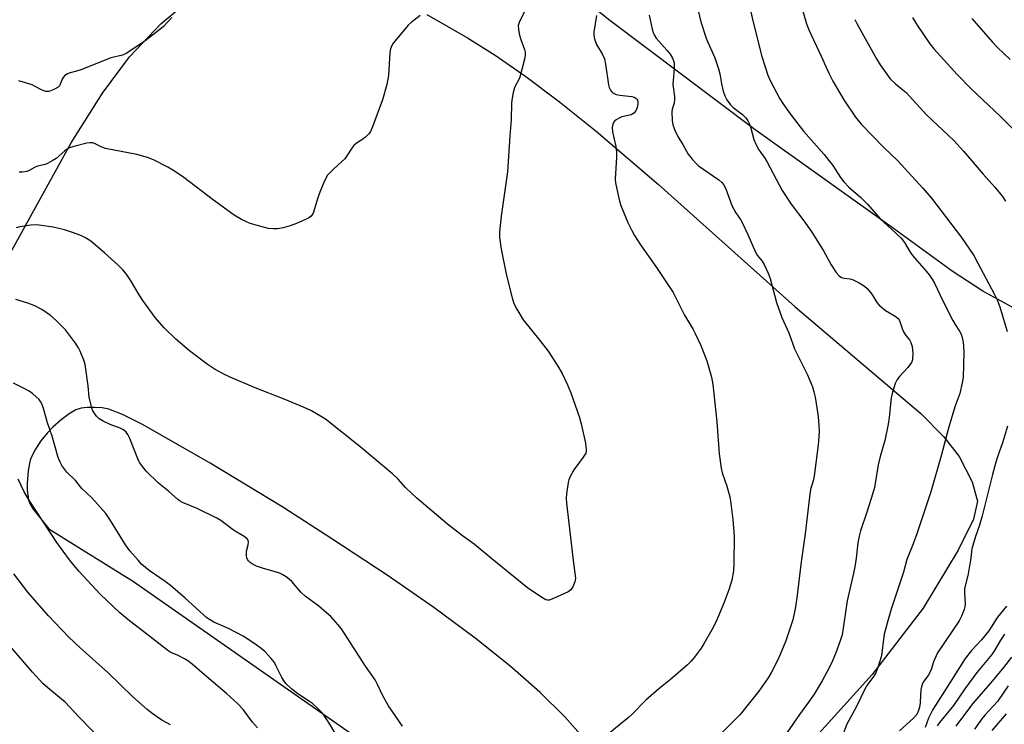
# Model space of a CAD drawing. Units: inches. Extents: x 1267770 to 1273771, y 593448 to 597449.
# Drawn here: x 1269795 to 1270099, y 595784 to 596002 of the extents above; entities that cross this region are included whole.
import ezdxf

# ---------------------------------------------------------------- set-up
doc = ezdxf.new("R2010")
doc.units = ezdxf.units.IN
doc.header["$MEASUREMENT"] = 0
doc.layers.add('NTRL-Farm Land', color=3, linetype='Continuous')
doc.layers.add('Undefined', color=1, linetype='Continuous')

msp = doc.modelspace()

# ---------------------------------------------------------------- linework, layer by layer
at = {"layer": 'NTRL-Farm Land'}
msp.add_lwpolyline([(1270101.04, 595913.12), (1270091.97, 595917.98), (1270082.58, 595924.19), (1270064.39, 595937.37), (1270021.32, 595968.08), (1269976.91, 596001.48), (1269940.18, 596030.81)], dxfattribs=at)
for points in [[(1269785.87, 595919.05, 0), (1269810.67, 595963.82, 0), (1269820.36, 595979.09, 0), (1269828.71, 595990.32, 0), (1269838.36, 596000.46, 0), (1269849.43, 596009.87, 0)], [(1269920.47, 596003.34, 0), (1269933, 595996.17, 0), (1269941.53, 595990.85, 0), (1269951.02, 595984.25, 0), (1269961.37, 595976.44, 0), (1269972.63, 595967.38, 0), (1269991.9, 595950.93, 0), (1270034.11, 595913.21, 0), (1270072.84, 595880.22, 0), (1270079.93, 595873.04, 0), (1270084.68, 595866.99, 0), (1270088.73, 595859.15, 0), (1270090.39, 595853.23, 0), (1270089.12, 595847.67, 0), (1270084.35, 595838.07, 0), (1270073.6, 595820.2, 0), (1270057.82, 595799.75, 0), (1270036.57, 595776.24, 0)], [(1269969.37, 595779.5, 0), (1269963.02, 595786.67, 0), (1269955.26, 595794.27, 0), (1269946, 595802.38, 0), (1269935.33, 595810.93, 0), (1269922.54, 595820.4, 0), (1269908.2, 595830.36, 0), (1269891.07, 595841.65, 0), (1269875.94, 595851.33, 0), (1269853.54, 595864.97, 0), (1269832.88, 595876.75, 0), (1269826.48, 595879.98, 0), (1269822.29, 595881.58, 0), (1269820.25, 595881.97, 0), (1269817.85, 595882.17, 0), (1269815.58, 595882.17, 0), (1269813.75, 595881.96, 0), (1269812.09, 595881.36, 0), (1269810, 595880.14, 0), (1269807.59, 595878.36, 0), (1269804.96, 595876.1, 0), (1269803.21, 595874.25, 0), (1269801.31, 595871.83, 0), (1269799.64, 595869.3, 0), (1269798.49, 595867.13, 0), (1269798.06, 595865.91, 0), (1269797.4, 595862.65, 0), (1269797.09, 595858.66, 0), (1269797.11, 595856.66, 0), (1269797.46, 595853.58, 0), (1269797.97, 595852.27, 0), (1269798.91, 595850.75, 0), (1269803.74, 595844.66, 0), (1269829.89, 595828.45, 0), (1269900.14, 595779.35, 0)]]:
    msp.add_polyline3d(points, dxfattribs=at)
at = {"layer": 'Undefined'}
for points, elevation in [([(1270016.33, 596022.82), (1270021.04, 596001.44), (1270023.8, 595990.39), (1270025.7, 595984.62), (1270026.51, 595982.76), (1270029.36, 595977.36), (1270030.3, 595975.87), (1270032.5, 595972.69), (1270036.66, 595967.38), (1270043, 595960.14), (1270044.47, 595958.35), (1270045.7, 595956.73), (1270048.11, 595953.09), (1270049.09, 595951.79), (1270050.63, 595950.14), (1270054.34, 595946.87), (1270056.38, 595944.88), (1270060.47, 595940.22), (1270063.86, 595937.18), (1270066.76, 595934.38), (1270067.82, 595933), (1270069.63, 595930.02), (1270070.3, 595929.06), (1270071.62, 595927.45), (1270074.57, 595924.21), (1270075.44, 595923.09), (1270076.35, 595921.71), (1270077.06, 595920.47), (1270079.75, 595914.83), (1270082.77, 595908.98), (1270083.5, 595907.71), (1270084.85, 595905.65), (1270085.31, 595904.74), (1270085.65, 595903.75), (1270085.97, 595902.13), (1270086.09, 595901.01), (1270086.14, 595899.22), (1270085.92, 595891.42), (1270085.66, 595889.74), (1270084.9, 595886.42), (1270083.41, 595882.32), (1270081.37, 595875.73), (1270079.14, 595867.19), (1270075.92, 595856.1), (1270071.65, 595843.12), (1270070.54, 595840.04), (1270068.59, 595835.2), (1270067.49, 595831.27), (1270063.71, 595819.9), (1270062.47, 595815.63), (1270061.59, 595812.19), (1270061.34, 595810.66), (1270060.86, 595806.35), (1270060.65, 595805.22), (1270059.61, 595801.88), (1270058.96, 595800.26), (1270058.34, 595799.28), (1270056.45, 595796.68), (1270055.57, 595795.25), (1270053.01, 595789.9), (1270050.07, 595784.43), (1270048.69, 595780.88)], 612), ([(1270034.11, 596012.6), (1270037.58, 596000.48), (1270038.38, 595998.47), (1270042.16, 595990.47), (1270044.49, 595985.24), (1270045.68, 595982.83), (1270049.16, 595977.05), (1270052.68, 595971.7), (1270054.49, 595969.52), (1270061.48, 595962.29), (1270065.68, 595958.32), (1270073.47, 595949.74), (1270076.14, 595946.69), (1270085.44, 595934.53), (1270089.2, 595928.98), (1270090.51, 595926.67), (1270095.52, 595917.16), (1270096.41, 595915.32), (1270097.22, 595913.22), (1270098.12, 595910.41), (1270099.47, 595905.58)], 610), ([(1270003.6, 596006.71), (1270004.98, 596001.08), (1270006.7, 595995.79), (1270009.26, 595990.01), (1270010.47, 595986.65), (1270010.89, 595985.03), (1270011.31, 595981.99), (1270011.92, 595979.68), (1270012.38, 595978.26), (1270013, 595977), (1270014.14, 595975.47), (1270014.97, 595974.71), (1270017.86, 595972.51), (1270018.84, 595971.49), (1270019.49, 595970.57), (1270020.02, 595969.58), (1270020.35, 595968.75), (1270021.38, 595964.77), (1270022.02, 595963.14), (1270022.88, 595961.63), (1270024.72, 595959.02), (1270025.49, 595957.79), (1270030.12, 595949.05), (1270032.9, 595944.86), (1270037.07, 595939.26), (1270039.48, 595935.9), (1270042.8, 595930.5), (1270045.19, 595926.18), (1270046.79, 595923.76), (1270047.69, 595922.69), (1270048.35, 595922.26), (1270049.11, 595922.06), (1270051.02, 595921.81), (1270051.8, 595921.59), (1270053.84, 595920.61), (1270055.53, 595919.6), (1270056.34, 595918.84), (1270057.41, 595917.53), (1270058.06, 595916.6), (1270059.32, 595914.5), (1270060.01, 595913.66), (1270061.95, 595912.09), (1270064.95, 595910.27), (1270065.84, 595909.58), (1270066.17, 595909.16), (1270066.4, 595908.67), (1270067.09, 595906.52), (1270067.52, 595905.51), (1270068.22, 595904.38), (1270069.34, 595903.01), (1270069.82, 595902.19), (1270070.17, 595900.95), (1270070.38, 595898.73), (1270070.35, 595897.04), (1270070.24, 595896.52), (1270070.02, 595896.04), (1270068.86, 595894.49), (1270066.26, 595891.72), (1270065.54, 595890.8), (1270064.96, 595889.52), (1270064.08, 595886.81), (1270063.76, 595885.11), (1270063.14, 595879.04), (1270062.84, 595877.03), (1270061.79, 595871.94), (1270060.37, 595866.98), (1270059.75, 595864.4), (1270058.56, 595857.4), (1270058.09, 595855.71), (1270056.22, 595849.85), (1270054.25, 595844.07), (1270053.82, 595842.38), (1270053.47, 595840.37), (1270052.9, 595835.65), (1270052.48, 595832.92), (1270052.1, 595830.99), (1270050.12, 595822.52), (1270048.57, 595812.01), (1270048.03, 595810.1), (1270046.66, 595806.46), (1270045.63, 595803.96), (1270044.77, 595802.19), (1270042.42, 595797.82), (1270039.91, 595793.69), (1270038.18, 595791.19), (1270035.44, 595787.46), (1270031.49, 595781.75)], 614), ([(1269950.83, 596004.79), (1269949.04, 596001.23), (1269948.65, 595999.92), (1269948.68, 595998.77), (1269948.98, 595997.03), (1269949.39, 595995.61), (1269950.58, 595992.57), (1269950.75, 595991.74), (1269950.75, 595990.67), (1269950.55, 595989.56), (1269949.12, 595984.06), (1269948.75, 595983.1), (1269947.81, 595981.49), (1269947.47, 595980.7), (1269947.07, 595979.28), (1269946.72, 595977.54), (1269946.6, 595976.09), (1269946.48, 595970.87), (1269946.06, 595965.91), (1269945.37, 595954.84), (1269943.4, 595941.2), (1269942.9, 595936.28), (1269942.85, 595934.54), (1269943.32, 595931), (1269944.99, 595922.87), (1269946.72, 595915.91), (1269947.25, 595914.21), (1269948.17, 595912.41), (1269950.11, 595909.18), (1269955.32, 595902.83), (1269957.82, 595899.53), (1269960.86, 595894.84), (1269962.21, 595892.58), (1269963.84, 595889.07), (1269964.84, 595886.67), (1269967.54, 595879.04), (1269968.1, 595877.1), (1269969.41, 595871.11), (1269969.64, 595869.1), (1269969.61, 595868.54), (1269969.46, 595868.01), (1269968.72, 595866.77), (1269965.77, 595862.85), (1269964.69, 595860.86), (1269964.25, 595859.83), (1269964.02, 595859), (1269963.53, 595855.53), (1269963.42, 595854.08), (1269963.52, 595852.62), (1269965.64, 595834.12), (1269966.27, 595829.44), (1269966.14, 595828.35), (1269965.52, 595826.79), (1269964.91, 595825.89), (1269964.07, 595825.29), (1269959.48, 595823.19), (1269958.16, 595822.72), (1269957.64, 595822.68), (1269957.13, 595822.8), (1269955.89, 595823.47), (1269951.49, 595826.45), (1269940.5, 595835.39), (1269935, 595839.98), (1269931.45, 595842.56), (1269926.82, 595846.1), (1269917.3, 595854.18), (1269913.89, 595857.39), (1269911.56, 595860.04), (1269909.89, 595861.57), (1269899.73, 595870.06), (1269889.15, 595878.49), (1269884.83, 595881.06), (1269882.58, 595882.16), (1269876.39, 595884.73), (1269867.48, 595888.17), (1269859.73, 595891.43), (1269857.98, 595892.28), (1269855.1, 595893.87), (1269853.82, 595894.64), (1269852.6, 595895.49), (1269847.17, 595899.59), (1269843.01, 595903.23), (1269839.32, 595906.7), (1269836.55, 595909.86), (1269832.75, 595915.16), (1269831.61, 595916.88), (1269828.99, 595921.42), (1269827.69, 595923.29), (1269826.64, 595924.62), (1269825.17, 595926.07), (1269821, 595929.83), (1269816.75, 595933.41), (1269815.13, 595934.49), (1269813.82, 595935.09), (1269811.36, 595936.03), (1269808.59, 595936.96), (1269805.15, 595937.76), (1269800.12, 595938.44), (1269798.21, 595938.42), (1269794.83, 595937.88), (1269793.74, 595937.55)], 620), ([(1269841.78, 596002.39), (1269839.17, 595999.65), (1269838.04, 595998.69), (1269833.5, 595995.27), (1269827.87, 595991.45), (1269826.54, 595990.85), (1269822.92, 595989.98), (1269813.92, 595986.42), (1269812.32, 595985.87), (1269810.35, 595985.36), (1269809.56, 595985.07), (1269808.68, 595984.51), (1269808.15, 595983.95), (1269807.9, 595983.46), (1269807.32, 595981.84), (1269807.06, 595981.35), (1269806.7, 595980.95), (1269805.76, 595980.39), (1269804.44, 595979.85), (1269803.64, 595979.63), (1269802.87, 595979.6), (1269801.7, 595979.98), (1269799.4, 595981.26), (1269798.61, 595981.62), (1269794.55, 595982.89)], 624), ([(1269918.34, 596003.06), (1269915.55, 596000.86), (1269914.67, 596000.06), (1269910.61, 595995.28), (1269910.08, 595994.57), (1269909.64, 595993.82), (1269909.25, 595992.76), (1269909.01, 595991.66), (1269908.59, 595984.52), (1269908.13, 595981.73), (1269906.74, 595976.99), (1269903.61, 595968.66), (1269903.03, 595967.31), (1269902.55, 595966.58), (1269901.49, 595965.57), (1269900.32, 595964.65), (1269898.57, 595963.54), (1269897.91, 595963), (1269897.25, 595962.14), (1269895.78, 595959.75), (1269895.13, 595958.84), (1269891.85, 595955.9), (1269890.58, 595954.65), (1269889.82, 595953.76), (1269888.89, 595952.02), (1269887.44, 595948.58), (1269886.8, 595946.77), (1269885.36, 595942.07), (1269884.78, 595941.15), (1269883.89, 595940.5), (1269880.18, 595938.87), (1269878.29, 595938.12), (1269876.05, 595937.55), (1269874.34, 595937.24), (1269872.96, 595937.2), (1269871.57, 595937.33), (1269869.58, 595937.82), (1269865.93, 595938.85), (1269863.25, 595940.1), (1269860.96, 595941.41), (1269854.64, 595946.04), (1269845.44, 595953.04), (1269842.26, 595955.27), (1269840.49, 595956.3), (1269836.05, 595958.49), (1269834.19, 595959.21), (1269830.91, 595960.13), (1269821.24, 595962.05), (1269819.88, 595962.53), (1269818.12, 595963.5), (1269817.36, 595963.79), (1269816.56, 595963.82), (1269815.45, 595963.62), (1269811.53, 595962.62), (1269810.17, 595962.18), (1269809.43, 595961.8), (1269808.74, 595961.33), (1269806.01, 595958.95), (1269804.84, 595958.19), (1269803.37, 595957.4), (1269802.61, 595957.12), (1269800.29, 595956.55), (1269799.35, 595956.12), (1269797.75, 595955.22), (1269796.98, 595954.9), (1269795.66, 595954.68), (1269794.63, 595954.75)], 622), ([(1269972.8, 596003.1), (1269971.94, 595997.92), (1269971.91, 595997.06), (1269972.05, 595996.25), (1269972.37, 595995.19), (1269972.79, 595994.15), (1269974.55, 595991.23), (1269975.22, 595989.7), (1269975.58, 595988.02), (1269976.44, 595981.64), (1269976.69, 595980.8), (1269977.09, 595980.03), (1269977.44, 595979.58), (1269977.86, 595979.21), (1269978.86, 595978.71), (1269979.95, 595978.46), (1269983.65, 595978.02), (1269984.45, 595977.82), (1269984.89, 595977.59), (1269985.22, 595977.27), (1269985.44, 595976.89), (1269985.56, 595976.45), (1269985.59, 595975.69), (1269985.38, 595974.63), (1269984.93, 595973.68), (1269984.28, 595972.89), (1269983.49, 595972.46), (1269980.64, 595971.75), (1269979.6, 595971.33), (1269978.9, 595970.91), (1269978.3, 595970.41), (1269977.99, 595970.01), (1269977.8, 595969.56), (1269977.65, 595968.53), (1269977.7, 595967.17), (1269978.77, 595962.6), (1269978.97, 595960.86), (1269979, 595959.4), (1269978.71, 595955.99), (1269978.55, 595952.53), (1269978.62, 595951.39), (1269979.02, 595949.43), (1269979.91, 595945.79), (1269980.32, 595944.4), (1269982.47, 595939.2), (1269983.57, 595936.92), (1269984.52, 595935.22), (1269986.33, 595932.35), (1269991.3, 595925.3), (1269996.4, 595917.62), (1269999.97, 595910.61), (1270002.57, 595906.19), (1270003.24, 595904.92), (1270004.97, 595901.22), (1270006.79, 595896.47), (1270008.23, 595891.46), (1270008.69, 595889.19), (1270009.95, 595877.71), (1270010.63, 595867.81), (1270011.23, 595863.39), (1270011.56, 595861.97), (1270012.97, 595857.87), (1270013.92, 595854.56), (1270014.26, 595852.55), (1270014.88, 595847.59), (1270015.27, 595842.31), (1270015.19, 595834.07), (1270015.05, 595831.74), (1270014.54, 595828.9), (1270013.62, 595825.9), (1270012.07, 595821.73), (1270009.67, 595816.1), (1270008.33, 595813.5), (1270005.99, 595809.41), (1270005.05, 595807.91), (1270003.89, 595806.2), (1270003.02, 595805.08), (1270001.91, 595803.81), (1270000.83, 595802.78), (1269995.62, 595798.17), (1269992.07, 595795.32), (1269987.98, 595791.8), (1269983.84, 595787.55), (1269982.6, 595786.37), (1269972.55, 595778.28)], 618), ([(1269989.07, 596003.16), (1269989.95, 595998.84), (1269990.25, 595997.77), (1269990.65, 595996.89), (1269991.23, 595996.02), (1269994.53, 595992.39), (1269995.55, 595991.12), (1269996.26, 595989.89), (1269996.72, 595988.52), (1269996.77, 595986.78), (1269996.41, 595982.94), (1269996.37, 595981.76), (1269996.82, 595978.11), (1269996.87, 595976.99), (1269996.73, 595976.04), (1269996.17, 595974.11), (1269996.05, 595973.27), (1269996.1, 595970.71), (1269996.33, 595969.31), (1269996.98, 595967.67), (1269998, 595965.55), (1269999.45, 595963.22), (1270001.1, 595960.27), (1270002.29, 595958.71), (1270003.41, 595957.45), (1270004.24, 595956.68), (1270010.57, 595952.33), (1270011.45, 595951.58), (1270011.99, 595950.9), (1270012.67, 595949.63), (1270014.59, 595944.49), (1270015.82, 595942.22), (1270017.18, 595940.17), (1270017.74, 595939.19), (1270019.45, 595935.52), (1270021.83, 595930.04), (1270022.41, 595929.11), (1270023.94, 595927.24), (1270024.53, 595926.26), (1270025.74, 595923.56), (1270026.37, 595921.93), (1270028.38, 595914.49), (1270029.98, 595909.87), (1270032.15, 595905.15), (1270033.91, 595900.18), (1270037.95, 595892.17), (1270039.4, 595888.52), (1270039.89, 595886.92), (1270040.26, 595885.27), (1270041.13, 595880.1), (1270041.33, 595878.07), (1270041.46, 595874.85), (1270041.42, 595873.12), (1270041.17, 595870.57), (1270040.09, 595861.72), (1270039.77, 595859.79), (1270038.85, 595856.83), (1270038.57, 595855.43), (1270037.23, 595843.18), (1270035.97, 595834.46), (1270034.6, 595823.42), (1270034.08, 595819.99), (1270033.34, 595816.62), (1270031.26, 595810.15), (1270028.94, 595804.71), (1270026.77, 595800.52), (1270025.72, 595798.74), (1270022.86, 595794.56), (1270017.09, 595787.44), (1270015.81, 595786.04), (1270007.61, 595778)], 616), ([(1270052.47, 596001.81), (1270053.1, 596000.54), (1270059.15, 595989.73), (1270060.36, 595987.84), (1270063.42, 595983.56), (1270065.01, 595981.95), (1270067.32, 595980.17), (1270068.32, 595979.28), (1270074.61, 595972.39), (1270083.05, 595964.46), (1270086.07, 595961.24), (1270092.16, 595954.07), (1270095.66, 595950.14), (1270098.05, 595947.18), (1270099.03, 595945.76)], 608), ([(1270070.26, 596002.41), (1270071.71, 596000.05), (1270075.66, 595994.3), (1270076.91, 595992.8), (1270084.07, 595984.86), (1270088.3, 595980.57), (1270097.35, 595971.96), (1270103.23, 595966.15)], 606), ([(1270088.59, 596002.12), (1270095.03, 595994.86), (1270096.58, 595993.2), (1270100.44, 595989.5)], 604), ([(1269912.87, 595783.78), (1269908.56, 595790.06), (1269906.89, 595793.12), (1269905.24, 595796.69), (1269904.44, 595798.11), (1269901.5, 595802.33), (1269894.09, 595813.85), (1269892.99, 595815.22), (1269890.78, 595817.64), (1269889.5, 595818.82), (1269887.05, 595820.81), (1269882.83, 595823.89), (1269881.59, 595825.15), (1269878.72, 595828.44), (1269877.89, 595829.2), (1269876.98, 595829.87), (1269875.79, 595830.62), (1269874.78, 595831.11), (1269870.07, 595832.41), (1269867.82, 595833.14), (1269866.81, 595833.65), (1269865.94, 595834.3), (1269865.36, 595834.85), (1269865.07, 595835.27), (1269864.87, 595835.79), (1269864.77, 595836.35), (1269864.73, 595837.23), (1269864.8, 595837.81), (1269865.31, 595839.78), (1269865.43, 595840.58), (1269865.3, 595841.24), (1269864.99, 595841.64), (1269864.08, 595842.3), (1269860.73, 595844.27), (1269856.83, 595847.21), (1269855.64, 595848.01), (1269849.54, 595850.98), (1269845.05, 595852.82), (1269844.29, 595853.24), (1269843.58, 595853.77), (1269840.68, 595856.31), (1269837.65, 595858.75), (1269833.86, 595862.52), (1269832.34, 595864.3), (1269831.86, 595865), (1269831.47, 595865.75), (1269828.74, 595872.55), (1269828.13, 595873.83), (1269827.66, 595874.51), (1269826.79, 595875.22), (1269825.78, 595875.78), (1269822.65, 595876.88), (1269820.57, 595877.9), (1269819.35, 595878.65), (1269818.53, 595879.44), (1269817.39, 595881.08), (1269817.05, 595881.87), (1269816.81, 595882.72), (1269816.27, 595885.33), (1269815.95, 595888.82), (1269815.02, 595895.35), (1269814.6, 595896.77), (1269813.45, 595899.52), (1269812.91, 595900.55), (1269811.98, 595901.95), (1269810.5, 595904.01), (1269808.89, 595906.04), (1269806.07, 595908.98), (1269804.3, 595910.51), (1269801.64, 595912.35), (1269799.42, 595913.52), (1269797.26, 595914.34), (1269793.63, 595915.46)], 618), ([(1269892.15, 595781.63), (1269890.45, 595784.45), (1269889.31, 595786.21), (1269888.1, 595787.9), (1269886.9, 595789.2), (1269885.15, 595790.78), (1269884.21, 595791.44), (1269880.57, 595793.74), (1269878.8, 595795.24), (1269876.9, 595797.02), (1269876.36, 595797.67), (1269875.64, 595798.86), (1269873.87, 595802.55), (1269873.38, 595803.41), (1269872.37, 595804.71), (1269870.38, 595806.83), (1269869.25, 595807.79), (1269867.34, 595809.22), (1269863.76, 595811.53), (1269859.26, 595813.98), (1269854.69, 595815.87), (1269852.5, 595817.2), (1269845.8, 595823.31), (1269841.31, 595827.24), (1269839.67, 595828.49), (1269834.73, 595831.85), (1269832.52, 595833.72), (1269831.29, 595834.99), (1269828.77, 595837.95), (1269827.44, 595839.75), (1269822.85, 595847.25), (1269821.37, 595849.43), (1269817, 595854.21), (1269813.96, 595857.14), (1269812.02, 595859.57), (1269809.36, 595862.13), (1269807.8, 595864.26), (1269807.24, 595865.25), (1269806.68, 595866.72), (1269804.75, 595873.26), (1269803.4, 595877.42), (1269802.1, 595881.85), (1269801.61, 595883.21), (1269801.23, 595883.98), (1269800.8, 595884.58), (1269798.85, 595886.34), (1269797.68, 595887.16), (1269795.97, 595888.12), (1269792.83, 595889.64)], 616), ([(1270099.65, 595876.33), (1270098.12, 595871.22), (1270096.55, 595866.9), (1270096.03, 595865.21), (1270094.99, 595861.49), (1270091.84, 595848.66), (1270090.99, 595845.81), (1270089.71, 595842.37), (1270088.66, 595838.49), (1270088.23, 595834.95), (1270087.94, 595833.28), (1270087.45, 595830.8), (1270086.39, 595826.19), (1270086.34, 595825.02), (1270086.51, 595821.52), (1270086.46, 595820.66), (1270086.29, 595819.85), (1270085.46, 595817.79), (1270084.69, 595816.31), (1270078.06, 595806.46), (1270076.79, 595803.63), (1270076.07, 595801.27), (1270075.76, 595800.55), (1270075.12, 595799.39), (1270073.82, 595797.69), (1270073.43, 595796.97), (1270073.06, 595795.92), (1270072.88, 595795.08), (1270072.69, 595791.22), (1270072.56, 595790.04), (1270072.2, 595788.63), (1270071.6, 595787.36), (1270070.66, 595786.27), (1270066.33, 595782.35)], 610), ([(1269868.17, 595783.33), (1269866.66, 595785.06), (1269863.7, 595788.94), (1269862.01, 595790.82), (1269858.65, 595793.89), (1269853.23, 595798.37), (1269848, 595802.89), (1269846.63, 595803.92), (1269845.67, 595804.54), (1269843.65, 595805.57), (1269841.45, 595806.51), (1269840.47, 595807.11), (1269833.14, 595812.94), (1269828.7, 595816.29), (1269825.56, 595818.91), (1269819.59, 595824.52), (1269813.07, 595831.62), (1269810.11, 595835.13), (1269806.2, 595840.47), (1269797.83, 595853.28), (1269796.2, 595856.09), (1269794.28, 595859.99)], 614), ([(1269841.28, 595784.24), (1269838.66, 595785.65), (1269835.98, 595787.52), (1269834.14, 595788.94), (1269829.63, 595792.95), (1269822.13, 595800.27), (1269813.34, 595808.06), (1269809.92, 595811.24), (1269803.64, 595817.83), (1269797.31, 595825.19), (1269793.01, 595830.85)], 612), ([(1270099.34, 595820.82), (1270096.57, 595817.41), (1270093.82, 595813.17), (1270091.59, 595810.45), (1270088.46, 595807.2), (1270086.57, 595804.66), (1270081.87, 595797.16), (1270076.59, 595789), (1270075.29, 595786.32), (1270074.23, 595783.4)], 608), ([(1270098.74, 595812.21), (1270097.48, 595810.35), (1270095.59, 595807.11), (1270094.81, 595805.94), (1270090.18, 595800.38), (1270086.48, 595795.31), (1270082.96, 595790.17), (1270078.6, 595784.95), (1270077.96, 595783.92)], 606), ([(1269821.58, 595777.9), (1269813, 595786.68), (1269808.8, 595791.17), (1269807.73, 595792.13), (1269803.44, 595795.61), (1269801.94, 595797.01), (1269798.69, 595800.52), (1269791.81, 595808.52)], 610), ([(1270100.83, 595805.1), (1270098.4, 595801.89), (1270094.87, 595797.68), (1270088.79, 595790.65), (1270083.69, 595783.85)], 604), ([(1270099.82, 595796.21), (1270096.55, 595791.38), (1270092.65, 595787.18), (1270091.73, 595786.09), (1270089.41, 595782.85)], 602), ([(1270099.16, 595787.66), (1270094.75, 595782.48)], 600)]:
    msp.add_lwpolyline(points, dxfattribs=dict(at, elevation=elevation))

doc.saveas('drawing.dxf')
